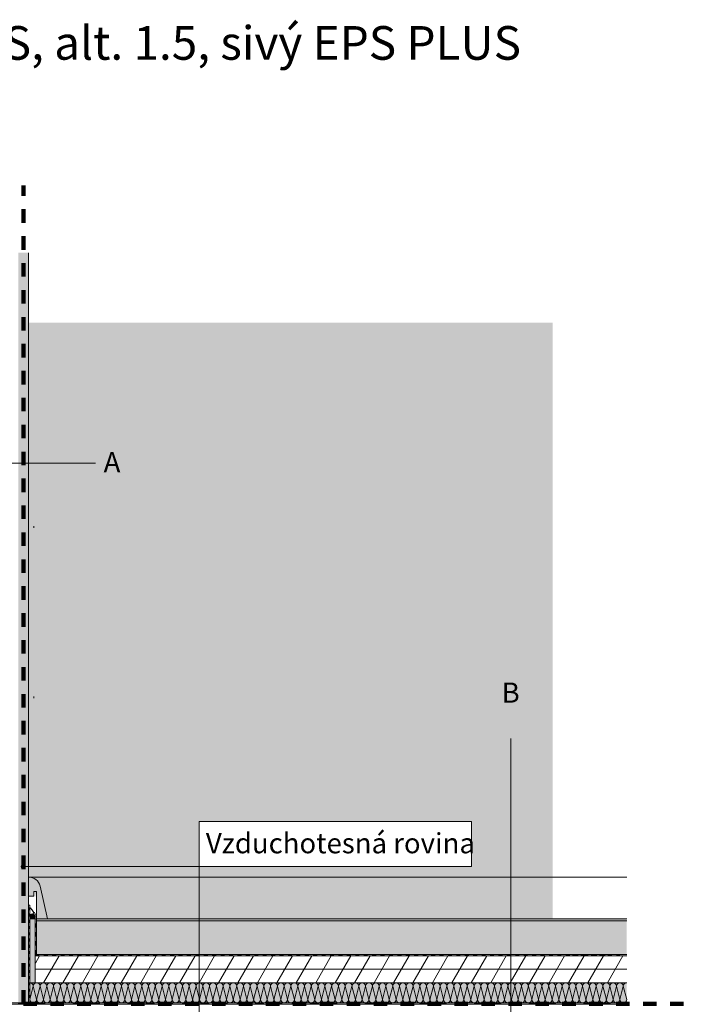
# Model space of a CAD drawing. Units: centimetres. Extents: x 2015 to 2348, y -925 to -671.
# Drawn here: x 2110 to 2210, y -817 to -671 of the extents above; entities that cross this region are included whole.
import ezdxf

# ---------------------------------------------------------------- set-up
doc = ezdxf.new("R2010")
doc.units = ezdxf.units.CM
doc.header["$MEASUREMENT"] = 0
doc.set_wipeout_variables(frame=1)
doc.linetypes.add('DASHED 1_1', pattern=[4, 2, -2])
for name, color, linetype, lineweight in [('0_Pen_No__1', 1, 'Continuous', 18), ('0_Pen_No__7', 7, 'Continuous', 18), ('AIRTIGHTNESS_Pen_No__20', 1, 'Continuous', 211), ('FARBEN_Pen_No__21', 21, 'Continuous', 18), ('FARBEN_Pen_No__30', 30, 'Continuous', 18), ('FARBEN_Pen_No__40', 40, 'Continuous', 18), ('FARBEN_Pen_No__7', 7, 'Continuous', 18), ('LINIEN_Pen_No__1', 1, 'Continuous', 18), ('LINIEN_Pen_No__7', 7, 'Continuous', 18), ('OBJEKTE_Pen_No__7', 7, 'Continuous', 18), ('STRUKTUR_Pen_No__7', 7, 'Continuous', 18), ('TEXT_Pen_No__7', 7, 'Continuous', 18)]:
    doc.layers.add(name, color=color, linetype=linetype, lineweight=lineweight)
for name, color, linetype, lineweight, true_color in [('FARBEN_Pen_No__241', 7, 'Continuous', 18, 0xfcebd8), ('FARBEN_Pen_No__253', 7, 'Continuous', 18, 0xf3f3f3), ('FARBEN_Pen_No__254', 7, 'Continuous', 18, 0xdadada), ('STRUKTUR_Pen_No__9', 7, 'Continuous', 18, 0xaaaaaa)]:
    doc.layers.add(name, color=color, linetype=linetype, lineweight=lineweight, true_color=true_color)
doc.layers.add('LINIEN', color=7, linetype='Continuous')
doc.styles.add('GENERATED_STYLE_1', font='arial.ttf')

# ---------------------------------------------------------------- blocks, each defined once
blk = doc.blocks.new('Abdichtung parametrisch_3')
at = {"linetype": 'Continuous', "lineweight": 0, "true_color": 0x000000}
for points in [[(0, 0), (1.35, 0), (1.35, 0.2), (0, 0.2)], [(2.71, 0), (4.06, 0), (4.06, 0.2), (2.71, 0.2)], [(5.42, 0), (6.77, 0), (6.77, 0.2), (5.42, 0.2)], [(8.12, 0), (9.48, 0), (9.48, 0.2), (8.12, 0.2)], [(10.83, 0), (12.19, 0), (12.19, 0.2), (10.83, 0.2)], [(13.54, 0), (14.9, 0), (14.9, 0.2), (13.54, 0.2)], [(16.25, 0), (17.6, 0), (17.6, 0.2), (16.25, 0.2)], [(18.96, 0), (20.31, 0), (20.31, 0.2), (18.96, 0.2)], [(21.67, 0), (23.02, 0), (23.02, 0.2), (21.67, 0.2)], [(24.37, 0), (25.73, 0), (25.73, 0.2), (24.37, 0.2)], [(27.08, 0), (28.44, 0), (28.44, 0.2), (27.08, 0.2)], [(29.79, 0), (31.15, 0), (31.15, 0.2), (29.79, 0.2)], [(32.5, 0), (33.85, 0), (33.85, 0.2), (32.5, 0.2)], [(35.21, 0), (36.56, 0), (36.56, 0.2), (35.21, 0.2)], [(37.92, 0), (39.27, 0), (39.27, 0.2), (37.92, 0.2)], [(40.62, 0), (41.98, 0), (41.98, 0.2), (40.62, 0.2)], [(43.33, 0), (44.69, 0), (44.69, 0.2), (43.33, 0.2)], [(46.04, 0), (47.4, 0), (47.4, 0.2), (46.04, 0.2)], [(48.75, 0), (50.1, 0), (50.1, 0.2), (48.75, 0.2)], [(51.46, 0), (52.81, 0), (52.81, 0.2), (51.46, 0.2)], [(54.17, 0), (55.52, 0), (55.52, 0.2), (54.17, 0.2)], [(56.87, 0), (58.23, 0), (58.23, 0.2), (56.87, 0.2)], [(59.58, 0), (60.94, 0), (60.94, 0.2), (59.58, 0.2)], [(62.29, 0), (63.65, 0), (63.65, 0.2), (62.29, 0.2)], [(65, 0), (66.35, 0), (66.35, 0.2), (65, 0.2)], [(67.71, 0), (69.06, 0), (69.06, 0.2), (67.71, 0.2)], [(70.42, 0), (71.77, 0), (71.77, 0.2), (70.42, 0.2)], [(73.12, 0), (74.48, 0), (74.48, 0.2), (73.12, 0.2)], [(75.83, 0), (77.19, 0), (77.19, 0.2), (75.83, 0.2)], [(78.54, 0), (79.9, 0), (79.9, 0.2), (78.54, 0.2)], [(81.25, 0), (82.6, 0), (82.6, 0.2), (81.25, 0.2)], [(83.96, 0), (85.31, 0), (85.31, 0.2), (83.96, 0.2)], [(86.67, 0), (88.02, 0), (88.02, 0.2), (86.67, 0.2)], [(89.37, 0), (90.73, 0), (90.73, 0.2), (89.37, 0.2)], [(92.08, 0), (93.44, 0), (93.44, 0.2), (92.08, 0.2)], [(94.79, 0), (96.14, 0), (96.14, 0.2), (94.79, 0.2)], [(97.5, 0), (98.85, 0), (98.85, 0.2), (97.5, 0.2)], [(100.21, 0), (101.56, 0), (101.56, 0.2), (100.21, 0.2)], [(102.92, 0), (104.27, 0), (104.27, 0.2), (102.92, 0.2)], [(105.62, 0), (106.98, 0), (106.98, 0.2), (105.62, 0.2)], [(108.33, 0), (109.69, 0), (109.69, 0.2), (108.33, 0.2)], [(111.04, 0), (112.39, 0), (112.39, 0.2), (111.04, 0.2)], [(113.75, 0), (115.1, 0), (115.1, 0.2), (113.75, 0.2)], [(116.46, 0), (117.81, 0), (117.81, 0.2), (116.46, 0.2)], [(119.17, 0), (120.52, 0), (120.52, 0.2), (119.17, 0.2)], [(121.87, 0), (123.23, 0), (123.23, 0.2), (121.87, 0.2)], [(124.58, 0), (125.94, 0), (125.94, 0.2), (124.58, 0.2)], [(127.29, 0), (128.64, 0), (128.64, 0.2), (127.29, 0.2)], [(130, 0), (131.35, 0), (131.35, 0.2), (130, 0.2)], [(132.71, 0), (134.06, 0), (134.06, 0.2), (132.71, 0.2)]]:
    blk.add_hatch(color=18, dxfattribs=at).paths.add_polyline_path(points)
at = {"layer": '0_Pen_No__7', "linetype": 'Continuous'}
for p, q in [((135.42, 0.2), (0, 0.2)), ((0, 0.2), (0, 0)), ((0, 0), (135.42, 0)), ((135.42, 0), (135.42, 0.2))]:
    blk.add_line(p, q, dxfattribs=at)
blk = doc.blocks.new('weiche Dämmung_2')
at = {"layer": '0_Pen_No__7', "linetype": 'Continuous'}
for p, q in [((0, 0.5), (0.5, 2.49)), ((1.01, 0.5), (0.5, 2.49)), ((1.01, 0.5), (1.51, 2.49)), ((2.01, 0.5), (1.51, 2.49)), ((2.01, 0.5), (2.52, 2.49)), ((3.02, 0.5), (2.52, 2.49)), ((3.02, 0.5), (3.52, 2.49)), ((4.03, 0.5), (3.52, 2.49)), ((4.03, 0.5), (4.53, 2.49)), ((5.03, 0.5), (4.53, 2.49)), ((5.03, 0.5), (5.54, 2.49)), ((6.04, 0.5), (5.54, 2.49)), ((6.04, 0.5), (6.54, 2.49)), ((7.05, 0.5), (6.54, 2.49)), ((7.05, 0.5), (7.55, 2.49)), ((8.05, 0.5), (7.55, 2.49)), ((8.05, 0.5), (8.56, 2.49)), ((9.06, 0.5), (8.56, 2.49)), ((9.06, 0.5), (9.57, 2.49)), ((10.07, 0.5), (9.57, 2.49)), ((10.07, 0.5), (10.57, 2.49)), ((11.08, 0.5), (10.57, 2.49)), ((11.08, 0.5), (11.58, 2.49)), ((12.08, 0.5), (11.58, 2.49)), ((12.08, 0.5), (12.59, 2.49)), ((13.09, 0.5), (12.59, 2.49)), ((13.09, 0.5), (13.59, 2.49)), ((14.1, 0.5), (13.59, 2.49)), ((14.1, 0.5), (14.6, 2.49)), ((15.1, 0.5), (14.6, 2.49)), ((15.1, 0.5), (15.61, 2.49)), ((16.11, 0.5), (15.61, 2.49)), ((16.11, 0.5), (16.61, 2.49)), ((17.12, 0.5), (16.61, 2.49)), ((17.12, 0.5), (17.62, 2.49)), ((18.12, 0.5), (17.62, 2.49)), ((18.12, 0.5), (18.63, 2.49)), ((19.13, 0.5), (18.63, 2.49)), ((19.13, 0.5), (19.63, 2.49)), ((20.14, 0.5), (19.63, 2.49)), ((20.14, 0.5), (20.64, 2.49)), ((21.14, 0.5), (20.64, 2.49)), ((21.14, 0.5), (21.65, 2.49)), ((22.15, 0.5), (21.65, 2.49)), ((22.15, 0.5), (22.65, 2.49)), ((23.16, 0.5), (22.65, 2.49)), ((23.16, 0.5), (23.66, 2.49)), ((24.16, 0.5), (23.66, 2.49)), ((24.16, 0.5), (24.67, 2.49)), ((25.17, 0.5), (24.67, 2.49)), ((25.17, 0.5), (25.67, 2.49)), ((26.18, 0.5), (25.67, 2.49)), ((26.18, 0.5), (26.68, 2.49)), ((27.18, 0.5), (26.68, 2.49)), ((27.18, 0.5), (27.69, 2.49)), ((28.19, 0.5), (27.69, 2.49)), ((28.19, 0.5), (28.7, 2.49)), ((29.2, 0.5), (28.7, 2.49)), ((29.2, 0.5), (29.7, 2.49)), ((30.21, 0.5), (29.7, 2.49)), ((30.21, 0.5), (30.71, 2.49)), ((31.21, 0.5), (30.71, 2.49)), ((31.21, 0.5), (31.72, 2.49)), ((32.22, 0.5), (31.72, 2.49)), ((32.22, 0.5), (32.72, 2.49)), ((33.23, 0.5), (32.72, 2.49)), ((33.23, 0.5), (33.73, 2.49)), ((34.23, 0.5), (33.73, 2.49)), ((34.23, 0.5), (34.74, 2.49)), ((35.24, 0.5), (34.74, 2.49)), ((35.24, 0.5), (35.74, 2.49)), ((36.25, 0.5), (35.74, 2.49)), ((36.25, 0.5), (36.75, 2.49)), ((37.25, 0.5), (36.75, 2.49)), ((37.25, 0.5), (37.76, 2.49)), ((38.26, 0.5), (37.76, 2.49)), ((38.26, 0.5), (38.76, 2.49)), ((39.27, 0.5), (38.76, 2.49)), ((39.27, 0.5), (39.77, 2.49)), ((40.27, 0.5), (39.77, 2.49)), ((40.27, 0.5), (40.78, 2.49)), ((41.28, 0.5), (40.78, 2.49)), ((41.28, 0.5), (41.78, 2.49)), ((42.29, 0.5), (41.78, 2.49)), ((42.29, 0.5), (42.79, 2.49)), ((43.29, 0.5), (42.79, 2.49)), ((43.29, 0.5), (43.8, 2.49)), ((44.3, 0.5), (43.8, 2.49)), ((44.3, 0.5), (44.8, 2.49)), ((45.31, 0.5), (44.8, 2.49)), ((45.31, 0.5), (45.81, 2.49)), ((46.31, 0.5), (45.81, 2.49)), ((46.31, 0.5), (46.82, 2.49)), ((47.32, 0.5), (46.82, 2.49)), ((47.32, 0.5), (47.83, 2.49)), ((48.33, 0.5), (47.83, 2.49)), ((48.33, 0.5), (48.83, 2.49)), ((49.34, 0.5), (48.83, 2.49)), ((49.34, 0.5), (49.84, 2.49)), ((50.34, 0.5), (49.84, 2.49)), ((50.34, 0.5), (50.85, 2.49)), ((51.35, 0.5), (50.85, 2.49)), ((51.35, 0.5), (51.85, 2.49)), ((52.36, 0.5), (51.85, 2.49)), ((52.36, 0.5), (52.86, 2.49)), ((53.36, 0.5), (52.86, 2.49)), ((53.36, 0.5), (53.87, 2.49)), ((54.37, 0.5), (53.87, 2.49)), ((54.37, 0.5), (54.87, 2.49)), ((55.38, 0.5), (54.87, 2.49)), ((55.38, 0.5), (55.88, 2.49)), ((56.38, 0.5), (55.88, 2.49)), ((56.38, 0.5), (56.89, 2.49)), ((57.39, 0.5), (56.89, 2.49)), ((57.39, 0.5), (57.89, 2.49)), ((58.4, 0.5), (57.89, 2.49)), ((58.4, 0.5), (58.9, 2.49)), ((59.4, 0.5), (58.9, 2.49)), ((59.4, 0.5), (59.91, 2.49)), ((60.41, 0.5), (59.91, 2.49)), ((60.41, 0.5), (60.91, 2.49)), ((61.42, 0.5), (60.91, 2.49)), ((61.42, 0.5), (61.92, 2.49)), ((62.42, 0.5), (61.92, 2.49)), ((62.42, 0.5), (62.93, 2.49)), ((63.43, 0.5), (62.93, 2.49)), ((63.43, 0.5), (63.93, 2.49)), ((64.44, 0.5), (63.93, 2.49)), ((64.44, 0.5), (64.94, 2.49)), ((65.45, 0.5), (64.94, 2.49)), ((65.45, 0.5), (65.95, 2.49)), ((66.45, 0.5), (65.95, 2.49)), ((66.45, 0.5), (66.96, 2.49)), ((67.46, 0.5), (66.96, 2.49)), ((67.46, 0.5), (67.96, 2.49)), ((68.47, 0.5), (67.96, 2.49)), ((68.47, 0.5), (68.97, 2.49)), ((69.47, 0.5), (68.97, 2.49)), ((69.47, 0.5), (69.98, 2.49)), ((70.48, 0.5), (69.98, 2.49)), ((70.48, 0.5), (70.98, 2.49)), ((71.49, 0.5), (70.98, 2.49)), ((71.49, 0.5), (71.99, 2.49)), ((72.49, 0.5), (71.99, 2.49)), ((72.49, 0.5), (73, 2.49)), ((73.5, 0.5), (73, 2.49)), ((73.5, 0.5), (74, 2.49)), ((74.51, 0.5), (74, 2.49)), ((74.51, 0.5), (75.01, 2.49)), ((75.51, 0.5), (75.01, 2.49)), ((75.51, 0.5), (76.02, 2.49)), ((76.52, 0.5), (76.02, 2.49)), ((76.52, 0.5), (77.02, 2.49)), ((77.53, 0.5), (77.02, 2.49)), ((77.53, 0.5), (78.03, 2.49)), ((78.53, 0.5), (78.03, 2.49)), ((78.53, 0.5), (79.04, 2.49)), ((79.54, 0.5), (79.04, 2.49)), ((79.54, 0.5), (80.04, 2.49)), ((80.55, 0.5), (80.04, 2.49)), ((80.55, 0.5), (81.05, 2.49)), ((81.55, 0.5), (81.05, 2.49)), ((81.55, 0.5), (82.06, 2.49)), ((82.56, 0.5), (82.06, 2.49)), ((82.56, 0.5), (83.06, 2.49)), ((83.57, 0.5), (83.06, 2.49)), ((83.57, 0.5), (84.07, 2.49)), ((84.58, 0.5), (84.07, 2.49)), ((84.58, 0.5), (85.08, 2.49)), ((85.58, 0.5), (85.08, 2.49)), ((85.58, 0.5), (86.09, 2.49)), ((86.59, 0.5), (86.09, 2.49)), ((86.59, 0.5), (87.09, 2.49)), ((87.6, 0.5), (87.09, 2.49)), ((87.6, 0.5), (88.1, 2.49)), ((88.6, 0.5), (88.1, 2.49))]:
    blk.add_line(p, q, dxfattribs=at)
for centre, start, end in [((0, 2.49), 0, 90), ((1.01, 2.49), 90, 180), ((1.01, 2.49), 0, 90), ((2.01, 2.49), 90, 180), ((2.01, 2.49), 0, 90), ((3.02, 2.49), 90, 180), ((3.02, 2.49), 0, 90), ((4.03, 2.49), 90, 180), ((4.03, 2.49), 0, 90), ((5.03, 2.49), 90, 180), ((5.03, 2.49), 0, 90), ((6.04, 2.49), 90, 180), ((6.04, 2.49), 0, 90), ((7.05, 2.49), 90, 180), ((7.05, 2.49), 0, 90), ((8.05, 2.49), 90, 180), ((8.05, 2.49), 0, 90), ((9.06, 2.49), 90, 180), ((9.06, 2.49), 0, 90), ((10.07, 2.49), 90, 180), ((10.07, 2.49), 0, 90), ((11.08, 2.49), 90, 180), ((11.08, 2.49), 0, 90), ((12.08, 2.49), 90, 180), ((12.08, 2.49), 0, 90), ((13.09, 2.49), 90, 180), ((13.09, 2.49), 0, 90), ((14.1, 2.49), 90, 180), ((14.1, 2.49), 0, 90), ((15.1, 2.49), 90, 180), ((15.1, 2.49), 0, 90), ((16.11, 2.49), 90, 180), ((16.11, 2.49), 0, 90), ((17.12, 2.49), 90, 180), ((17.12, 2.49), 0, 90), ((18.12, 2.49), 90, 180), ((18.12, 2.49), 0, 90), ((19.13, 2.49), 90, 180), ((19.13, 2.49), 0, 90), ((20.14, 2.49), 90, 180), ((20.14, 2.49), 0, 90), ((21.14, 2.49), 90, 180), ((21.14, 2.49), 0, 90), ((22.15, 2.49), 90, 180), ((22.15, 2.49), 0, 90), ((23.16, 2.49), 90, 180), ((23.16, 2.49), 0, 90), ((24.16, 2.49), 90, 180), ((24.16, 2.49), 0, 90), ((25.17, 2.49), 90, 180), ((25.17, 2.49), 0, 90), ((26.18, 2.49), 90, 180), ((26.18, 2.49), 0, 90), ((27.18, 2.49), 90, 180), ((27.18, 2.49), 0, 90), ((28.19, 2.49), 90, 180), ((28.19, 2.49), 0, 90), ((29.2, 2.49), 90, 180), ((29.2, 2.49), 0, 90), ((30.21, 2.49), 90, 180), ((30.21, 2.49), 0, 90), ((31.21, 2.49), 90, 180), ((31.21, 2.49), 0, 90), ((32.22, 2.49), 90, 180), ((32.22, 2.49), 0, 90), ((33.23, 2.49), 90, 180), ((33.23, 2.49), 0, 90), ((34.23, 2.49), 90, 180), ((34.23, 2.49), 0, 90), ((35.24, 2.49), 90, 180), ((35.24, 2.49), 0, 90), ((36.25, 2.49), 90, 180), ((36.25, 2.49), 0, 90), ((37.25, 2.49), 90, 180), ((37.25, 2.49), 0, 90), ((38.26, 2.49), 90, 180), ((38.26, 2.49), 0, 90), ((39.27, 2.49), 90, 180), ((39.27, 2.49), 0, 90), ((40.27, 2.49), 90, 180), ((40.27, 2.49), 0, 90), ((41.28, 2.49), 90, 180), ((41.28, 2.49), 0, 90), ((42.29, 2.49), 90, 180), ((42.29, 2.49), 0, 90), ((43.29, 2.49), 90, 180), ((43.29, 2.49), 0, 90), ((44.3, 2.49), 90, 180), ((44.3, 2.49), 0, 90), ((45.31, 2.49), 90, 180), ((45.31, 2.49), 0, 90), ((46.31, 2.49), 90, 180), ((46.31, 2.49), 0, 90), ((47.32, 2.49), 90, 180), ((47.32, 2.49), 0, 90), ((48.33, 2.49), 90, 180), ((48.33, 2.49), 0, 90), ((49.34, 2.49), 90, 180), ((49.34, 2.49), 0, 90), ((50.34, 2.49), 90, 180), ((50.34, 2.49), 0, 90), ((51.35, 2.49), 90, 180), ((51.35, 2.49), 0, 90), ((52.36, 2.49), 90, 180), ((52.36, 2.49), 0, 90), ((53.36, 2.49), 90, 180), ((53.36, 2.49), 0, 90), ((54.37, 2.49), 90, 180), ((54.37, 2.49), 0, 90), ((55.38, 2.49), 90, 180), ((55.38, 2.49), 0, 90), ((56.38, 2.49), 90, 180), ((56.38, 2.49), 0, 90), ((57.39, 2.49), 90, 180), ((57.39, 2.49), 0, 90), ((58.4, 2.49), 90, 180), ((58.4, 2.49), 0, 90), ((59.4, 2.49), 90, 180), ((59.4, 2.49), 0, 90), ((60.41, 2.49), 90, 180), ((60.41, 2.49), 0, 90), ((61.42, 2.49), 90, 180), ((61.42, 2.49), 0, 90), ((62.42, 2.49), 90, 180), ((62.42, 2.49), 0, 90), ((63.43, 2.49), 90, 180), ((63.43, 2.49), 0, 90), ((64.44, 2.49), 90, 180), ((64.44, 2.49), 0, 90), ((65.45, 2.49), 90, 180), ((65.45, 2.49), 0, 90), ((66.45, 2.49), 90, 180), ((66.45, 2.49), 0, 90), ((67.46, 2.49), 90, 180), ((67.46, 2.49), 0, 90), ((68.47, 2.49), 90, 180), ((68.47, 2.49), 0, 90), ((69.47, 2.49), 90, 180), ((69.47, 2.49), 0, 90), ((70.48, 2.49), 90, 180), ((70.48, 2.49), 0, 90), ((71.49, 2.49), 90, 180), ((71.49, 2.49), 0, 90), ((72.49, 2.49), 90, 180), ((72.49, 2.49), 0, 90), ((73.5, 2.49), 90, 180), ((73.5, 2.49), 0, 90), ((74.51, 2.49), 90, 180), ((74.51, 2.49), 0, 90), ((75.51, 2.49), 90, 180), ((75.51, 2.49), 0, 90), ((76.52, 2.49), 90, 180), ((76.52, 2.49), 0, 90), ((77.53, 2.49), 90, 180), ((77.53, 2.49), 0, 90), ((78.53, 2.49), 90, 180), ((78.53, 2.49), 0, 90), ((79.54, 2.49), 90, 180), ((79.54, 2.49), 0, 90), ((80.55, 2.49), 90, 180), ((80.55, 2.49), 0, 90), ((81.55, 2.49), 90, 180), ((81.55, 2.49), 0, 90), ((82.56, 2.49), 90, 180), ((82.56, 2.49), 0, 90), ((83.57, 2.49), 90, 180), ((83.57, 2.49), 0, 90), ((84.58, 2.49), 90, 180), ((84.58, 2.49), 0, 90), ((85.58, 2.49), 90, 180), ((85.58, 2.49), 0, 90), ((86.59, 2.49), 90, 180), ((86.59, 2.49), 0, 90), ((87.6, 2.49), 90, 180), ((87.6, 2.49), 0, 90), ((88.6, 2.49), 90, 180), ((0.5, 0.5), 180, 270), ((0.5, 0.5), 270, 0), ((1.51, 0.5), 180, 270), ((1.51, 0.5), 270, 0), ((2.52, 0.5), 180, 270), ((2.52, 0.5), 270, 0), ((3.52, 0.5), 180, 270), ((3.52, 0.5), 270, 0), ((4.53, 0.5), 180, 270), ((4.53, 0.5), 270, 0), ((5.54, 0.5), 180, 270), ((5.54, 0.5), 270, 0), ((6.54, 0.5), 180, 270), ((6.54, 0.5), 270, 0), ((7.55, 0.5), 180, 270), ((7.55, 0.5), 270, 0), ((8.56, 0.5), 180, 270), ((8.56, 0.5), 270, 0), ((9.57, 0.5), 180, 270), ((9.57, 0.5), 270, 0), ((10.57, 0.5), 180, 270), ((10.57, 0.5), 270, 0), ((11.58, 0.5), 180, 270), ((11.58, 0.5), 270, 0), ((12.59, 0.5), 180, 270), ((12.59, 0.5), 270, 0), ((13.59, 0.5), 180, 270), ((13.59, 0.5), 270, 0), ((14.6, 0.5), 180, 270), ((14.6, 0.5), 270, 0), ((15.61, 0.5), 180, 270), ((15.61, 0.5), 270, 0), ((16.61, 0.5), 180, 270), ((16.61, 0.5), 270, 0), ((17.62, 0.5), 180, 270), ((17.62, 0.5), 270, 0), ((18.63, 0.5), 180, 270), ((18.63, 0.5), 270, 0), ((19.63, 0.5), 180, 270), ((19.63, 0.5), 270, 0), ((20.64, 0.5), 180, 270), ((20.64, 0.5), 270, 0), ((21.65, 0.5), 180, 270), ((21.65, 0.5), 270, 0), ((22.65, 0.5), 180, 270), ((22.65, 0.5), 270, 0), ((23.66, 0.5), 180, 270), ((23.66, 0.5), 270, 0), ((24.67, 0.5), 180, 270), ((24.67, 0.5), 270, 0), ((25.67, 0.5), 180, 270), ((25.67, 0.5), 270, 0), ((26.68, 0.5), 180, 270), ((26.68, 0.5), 270, 0), ((27.69, 0.5), 180, 270), ((27.69, 0.5), 270, 0), ((28.7, 0.5), 180, 270), ((28.7, 0.5), 270, 0), ((29.7, 0.5), 180, 270), ((29.7, 0.5), 270, 0), ((30.71, 0.5), 180, 270), ((30.71, 0.5), 270, 0), ((31.72, 0.5), 180, 270), ((31.72, 0.5), 270, 0), ((32.72, 0.5), 180, 270), ((32.72, 0.5), 270, 0), ((33.73, 0.5), 180, 270), ((33.73, 0.5), 270, 0), ((34.74, 0.5), 180, 270), ((34.74, 0.5), 270, 0), ((35.74, 0.5), 180, 270), ((35.74, 0.5), 270, 0), ((36.75, 0.5), 180, 270), ((36.75, 0.5), 270, 0), ((37.76, 0.5), 180, 270), ((37.76, 0.5), 270, 0), ((38.76, 0.5), 180, 270), ((38.76, 0.5), 270, 0), ((39.77, 0.5), 180, 270), ((39.77, 0.5), 270, 0), ((40.78, 0.5), 180, 270), ((40.78, 0.5), 270, 0), ((41.78, 0.5), 180, 270), ((41.78, 0.5), 270, 0), ((42.79, 0.5), 180, 270), ((42.79, 0.5), 270, 0), ((43.8, 0.5), 180, 270), ((43.8, 0.5), 270, 0), ((44.8, 0.5), 180, 270), ((44.8, 0.5), 270, 0), ((45.81, 0.5), 180, 270), ((45.81, 0.5), 270, 0), ((46.82, 0.5), 180, 270), ((46.82, 0.5), 270, 0), ((47.83, 0.5), 180, 270), ((47.83, 0.5), 270, 0), ((48.83, 0.5), 180, 270), ((48.83, 0.5), 270, 0), ((49.84, 0.5), 180, 270), ((49.84, 0.5), 270, 0), ((50.85, 0.5), 180, 270), ((50.85, 0.5), 270, 0), ((51.85, 0.5), 180, 270), ((51.85, 0.5), 270, 0), ((52.86, 0.5), 180, 270), ((52.86, 0.5), 270, 0), ((53.87, 0.5), 180, 270), ((53.87, 0.5), 270, 0), ((54.87, 0.5), 180, 270), ((54.87, 0.5), 270, 0), ((55.88, 0.5), 180, 270), ((55.88, 0.5), 270, 0), ((56.89, 0.5), 180, 270), ((56.89, 0.5), 270, 0), ((57.89, 0.5), 180, 270), ((57.89, 0.5), 270, 0), ((58.9, 0.5), 180, 270), ((58.9, 0.5), 270, 0), ((59.91, 0.5), 180, 270), ((59.91, 0.5), 270, 0), ((60.91, 0.5), 180, 270), ((60.91, 0.5), 270, 0), ((61.92, 0.5), 180, 270), ((61.92, 0.5), 270, 0), ((62.93, 0.5), 180, 270), ((62.93, 0.5), 270, 0), ((63.93, 0.5), 180, 270), ((63.93, 0.5), 270, 0), ((64.94, 0.5), 180, 270), ((64.94, 0.5), 270, 0), ((65.95, 0.5), 180, 270), ((65.95, 0.5), 270, 0), ((66.96, 0.5), 180, 270), ((66.96, 0.5), 270, 0), ((67.96, 0.5), 180, 270), ((67.96, 0.5), 270, 0), ((68.97, 0.5), 180, 270), ((68.97, 0.5), 270, 0), ((69.98, 0.5), 180, 270), ((69.98, 0.5), 270, 0), ((70.98, 0.5), 180, 270), ((70.98, 0.5), 270, 0), ((71.99, 0.5), 180, 270), ((71.99, 0.5), 270, 0), ((73, 0.5), 180, 270), ((73, 0.5), 270, 0), ((74, 0.5), 180, 270), ((74, 0.5), 270, 0), ((75.01, 0.5), 180, 270), ((75.01, 0.5), 270, 0), ((76.02, 0.5), 180, 270), ((76.02, 0.5), 270, 0), ((77.02, 0.5), 180, 270), ((77.02, 0.5), 270, 0), ((78.03, 0.5), 180, 270), ((78.03, 0.5), 270, 0), ((79.04, 0.5), 180, 270), ((79.04, 0.5), 270, 0), ((80.04, 0.5), 180, 270), ((80.04, 0.5), 270, 0), ((81.05, 0.5), 180, 270), ((81.05, 0.5), 270, 0), ((82.06, 0.5), 180, 270), ((82.06, 0.5), 270, 0), ((83.06, 0.5), 180, 270), ((83.06, 0.5), 270, 0), ((84.07, 0.5), 180, 270), ((84.07, 0.5), 270, 0), ((85.08, 0.5), 180, 270), ((85.08, 0.5), 270, 0), ((86.09, 0.5), 180, 270), ((86.09, 0.5), 270, 0), ((87.09, 0.5), 180, 270), ((87.09, 0.5), 270, 0), ((88.1, 0.5), 180, 270), ((88.1, 0.5), 270, 0)]:
    blk.add_arc(centre, 0.503, start, end, dxfattribs=at)
blk = doc.blocks.new('Line_1', base_point=(2137.1, -797.03))
at = {"layer": 'LINIEN_Pen_No__1', "linetype": 'Continuous'}
blk.add_line((2137.1, -797.03), (2111.17, -797.03), dxfattribs=at)
blk.add_circle((2110.92, -797.03), 0.25, dxfattribs=at)
blk = doc.blocks.new('Line_2', base_point=(2137.1, -797.03))
at = {"layer": 'LINIEN_Pen_No__1', "linetype": 'Continuous'}
blk.add_line((2137.1, -797.03), (2137.1, -822.97), dxfattribs=at)
blk.add_circle((2137.1, -823.22), 0.25, dxfattribs=at)

msp = doc.modelspace()

# ---------------------------------------------------------------- hatches: boundary and pattern name
at = {"layer": 'FARBEN_Pen_No__21', "linetype": 'Continuous'}
msp.add_hatch(color=256, dxfattribs=at).paths.add_polyline_path([(2200.57, -804.78), (2112.97, -804.78), (2112.97, -805.08), (2200.57, -805.08)])
at = {"layer": 'FARBEN_Pen_No__241', "linetype": 'Continuous'}
msp.add_hatch(color=256, dxfattribs=at).paths.add_polyline_path([(2111.77, -798.88, -0.187403), (2112.48, -799.93), (2113.6, -804.78), (2189.57, -804.78), (2189.57, -716.24), (2111.77, -716.24)])
at = {"layer": 'FARBEN_Pen_No__253', "linetype": 'Continuous'}
msp.add_hatch(color=256, dxfattribs=at).paths.add_polyline_path([(2112.97, -805.08), (2112.97, -810.08), (2200.57, -810.08), (2200.57, -805.08)])
at = {"layer": 'FARBEN_Pen_No__254', "linetype": 'Continuous'}
for points in [[(2112.5, -746.42), (2112.5, -746.73), (2112.64, -746.73), (2112.64, -746.42)], [(2112.5, -771.73), (2112.5, -772.05), (2112.64, -772.05), (2112.64, -771.73)]]:
    msp.add_hatch(color=256, dxfattribs=at).paths.add_polyline_path(points)
at = {"layer": 'FARBEN_Pen_No__30', "linetype": 'Continuous'}
msp.add_hatch(color=256, dxfattribs=at).paths.add_polyline_path([(2111.77, -801.42), (2112.55, -801.42), (2112.55, -800.72), (2112.97, -800.72), (2112.97, -804.78), (2114.6, -804.78), (2113.48, -799.93, 0.349396), (2111.77, -798.57)])
at = {"layer": 'FARBEN_Pen_No__40', "linetype": 'Continuous'}
msp.add_hatch(color=256, dxfattribs=at).paths.add_polyline_path([(2111.97, -804.78), (2111.97, -814.28), (2111.97, -817.28), (2200.57, -817.28), (2200.57, -814.28), (2112.76, -814.28), (2112.76, -804.78), (2112.37, -804.78, -0.067077), (2112.27, -804.78)])
at = {"layer": 'FARBEN_Pen_No__7', "linetype": 'Continuous'}
for points in [[(2112.69, -804.41, 1), (2111.95, -804.41, 1)], [(2111.96, -803.22, -0.067869), (2112.48, -803.94), (2112.66, -803.86, 0.076653), (2112.1, -803.08)]]:
    msp.add_hatch(color=256, dxfattribs=at).paths.add_polyline_path(points)
at = {"layer": 'OBJEKTE_Pen_No__7', "linetype": 'Continuous'}
for points in [[(2111.97, -803.52), (2111.97, -803.05), (2111.77, -803.05), (2111.77, -803.52)], [(2111.97, -804.45), (2111.97, -803.98), (2111.77, -803.98), (2111.77, -804.45)], [(2111.97, -805.38), (2111.97, -804.91), (2111.77, -804.91), (2111.77, -805.38)], [(2111.97, -806.31), (2111.97, -805.84), (2111.77, -805.84), (2111.77, -806.31)], [(2112.97, -806.1), (2112.97, -805.44), (2112.77, -805.44), (2112.77, -806.1)], [(2111.97, -807.24), (2111.97, -806.77), (2111.77, -806.77), (2111.77, -807.24)], [(2112.97, -807.43), (2112.97, -806.76), (2112.77, -806.76), (2112.77, -807.43)], [(2111.97, -808.17), (2111.97, -807.7), (2111.77, -807.7), (2111.77, -808.17)], [(2111.97, -809.1), (2111.97, -808.63), (2111.77, -808.63), (2111.77, -809.1)], [(2112.97, -808.75), (2112.97, -808.09), (2112.77, -808.09), (2112.77, -808.75)], [(2111.97, -810.03), (2111.97, -809.56), (2111.77, -809.56), (2111.77, -810.03)], [(2112.97, -810.08), (2112.97, -809.41), (2112.77, -809.41), (2112.77, -810.08)], [(2112.77, -810.28), (2113.39, -810.28), (2113.39, -810.08), (2112.77, -810.08)], [(2114.02, -810.28), (2114.64, -810.28), (2114.64, -810.08), (2114.02, -810.08)], [(2115.27, -810.28), (2115.89, -810.28), (2115.89, -810.08), (2115.27, -810.08)], [(2116.52, -810.28), (2117.14, -810.28), (2117.14, -810.08), (2116.52, -810.08)], [(2117.77, -810.28), (2118.39, -810.28), (2118.39, -810.08), (2117.77, -810.08)], [(2119.02, -810.28), (2119.64, -810.28), (2119.64, -810.08), (2119.02, -810.08)], [(2120.27, -810.28), (2120.89, -810.28), (2120.89, -810.08), (2120.27, -810.08)], [(2121.52, -810.28), (2122.14, -810.28), (2122.14, -810.08), (2121.52, -810.08)], [(2122.77, -810.28), (2123.39, -810.28), (2123.39, -810.08), (2122.77, -810.08)], [(2124.02, -810.28), (2124.64, -810.28), (2124.64, -810.08), (2124.02, -810.08)], [(2125.27, -810.28), (2125.89, -810.28), (2125.89, -810.08), (2125.27, -810.08)], [(2126.52, -810.28), (2127.14, -810.28), (2127.14, -810.08), (2126.52, -810.08)], [(2127.77, -810.28), (2128.39, -810.28), (2128.39, -810.08), (2127.77, -810.08)], [(2129.02, -810.28), (2129.64, -810.28), (2129.64, -810.08), (2129.02, -810.08)], [(2130.27, -810.28), (2130.89, -810.28), (2130.89, -810.08), (2130.27, -810.08)], [(2131.52, -810.28), (2132.14, -810.28), (2132.14, -810.08), (2131.52, -810.08)], [(2132.77, -810.28), (2133.39, -810.28), (2133.39, -810.08), (2132.77, -810.08)], [(2134.02, -810.28), (2134.64, -810.28), (2134.64, -810.08), (2134.02, -810.08)], [(2135.27, -810.28), (2135.89, -810.28), (2135.89, -810.08), (2135.27, -810.08)], [(2136.52, -810.28), (2137.14, -810.28), (2137.14, -810.08), (2136.52, -810.08)], [(2137.77, -810.28), (2138.39, -810.28), (2138.39, -810.08), (2137.77, -810.08)], [(2139.02, -810.28), (2139.64, -810.28), (2139.64, -810.08), (2139.02, -810.08)], [(2140.27, -810.28), (2140.89, -810.28), (2140.89, -810.08), (2140.27, -810.08)], [(2141.52, -810.28), (2142.14, -810.28), (2142.14, -810.08), (2141.52, -810.08)], [(2142.77, -810.28), (2143.39, -810.28), (2143.39, -810.08), (2142.77, -810.08)], [(2144.02, -810.28), (2144.64, -810.28), (2144.64, -810.08), (2144.02, -810.08)], [(2145.27, -810.28), (2145.89, -810.28), (2145.89, -810.08), (2145.27, -810.08)], [(2146.52, -810.28), (2147.14, -810.28), (2147.14, -810.08), (2146.52, -810.08)], [(2147.77, -810.28), (2148.39, -810.28), (2148.39, -810.08), (2147.77, -810.08)], [(2149.02, -810.28), (2149.64, -810.28), (2149.64, -810.08), (2149.02, -810.08)], [(2150.27, -810.28), (2150.89, -810.28), (2150.89, -810.08), (2150.27, -810.08)], [(2151.52, -810.28), (2152.14, -810.28), (2152.14, -810.08), (2151.52, -810.08)], [(2152.77, -810.28), (2153.39, -810.28), (2153.39, -810.08), (2152.77, -810.08)], [(2154.02, -810.28), (2154.64, -810.28), (2154.64, -810.08), (2154.02, -810.08)], [(2155.27, -810.28), (2155.89, -810.28), (2155.89, -810.08), (2155.27, -810.08)], [(2156.52, -810.28), (2157.14, -810.28), (2157.14, -810.08), (2156.52, -810.08)], [(2157.77, -810.28), (2158.39, -810.28), (2158.39, -810.08), (2157.77, -810.08)], [(2159.02, -810.28), (2159.64, -810.28), (2159.64, -810.08), (2159.02, -810.08)], [(2160.27, -810.28), (2160.89, -810.28), (2160.89, -810.08), (2160.27, -810.08)], [(2161.52, -810.28), (2162.14, -810.28), (2162.14, -810.08), (2161.52, -810.08)], [(2162.77, -810.28), (2163.39, -810.28), (2163.39, -810.08), (2162.77, -810.08)], [(2164.02, -810.28), (2164.64, -810.28), (2164.64, -810.08), (2164.02, -810.08)], [(2165.27, -810.28), (2165.89, -810.28), (2165.89, -810.08), (2165.27, -810.08)], [(2166.52, -810.28), (2167.14, -810.28), (2167.14, -810.08), (2166.52, -810.08)], [(2167.77, -810.28), (2168.39, -810.28), (2168.39, -810.08), (2167.77, -810.08)], [(2169.02, -810.28), (2169.64, -810.28), (2169.64, -810.08), (2169.02, -810.08)], [(2170.27, -810.28), (2170.89, -810.28), (2170.89, -810.08), (2170.27, -810.08)], [(2171.52, -810.28), (2172.14, -810.28), (2172.14, -810.08), (2171.52, -810.08)], [(2172.77, -810.28), (2173.39, -810.28), (2173.39, -810.08), (2172.77, -810.08)], [(2174.02, -810.28), (2174.64, -810.28), (2174.64, -810.08), (2174.02, -810.08)], [(2175.27, -810.28), (2175.89, -810.28), (2175.89, -810.08), (2175.27, -810.08)], [(2176.52, -810.28), (2177.14, -810.28), (2177.14, -810.08), (2176.52, -810.08)], [(2177.77, -810.28), (2178.39, -810.28), (2178.39, -810.08), (2177.77, -810.08)], [(2179.02, -810.28), (2179.64, -810.28), (2179.64, -810.08), (2179.02, -810.08)], [(2180.27, -810.28), (2180.89, -810.28), (2180.89, -810.08), (2180.27, -810.08)], [(2181.52, -810.28), (2182.14, -810.28), (2182.14, -810.08), (2181.52, -810.08)], [(2182.77, -810.28), (2183.39, -810.28), (2183.39, -810.08), (2182.77, -810.08)], [(2184.02, -810.28), (2184.64, -810.28), (2184.64, -810.08), (2184.02, -810.08)], [(2185.27, -810.28), (2185.89, -810.28), (2185.89, -810.08), (2185.27, -810.08)], [(2186.52, -810.28), (2187.14, -810.28), (2187.14, -810.08), (2186.52, -810.08)], [(2187.77, -810.28), (2188.39, -810.28), (2188.39, -810.08), (2187.77, -810.08)], [(2189.02, -810.28), (2189.64, -810.28), (2189.64, -810.08), (2189.02, -810.08)], [(2190.27, -810.28), (2190.89, -810.28), (2190.89, -810.08), (2190.27, -810.08)], [(2191.52, -810.28), (2192.14, -810.28), (2192.14, -810.08), (2191.52, -810.08)], [(2192.51, -810.28), (2193.13, -810.28), (2193.13, -810.08), (2192.51, -810.08)], [(2192.77, -810.28), (2193.39, -810.28), (2193.39, -810.08), (2192.77, -810.08)], [(2193.76, -810.28), (2194.38, -810.28), (2194.38, -810.08), (2193.76, -810.08)], [(2194.01, -810.28), (2194.63, -810.28), (2194.63, -810.08), (2194.01, -810.08)], [(2194.02, -810.28), (2194.64, -810.28), (2194.64, -810.08), (2194.02, -810.08)], [(2194.27, -810.28), (2194.89, -810.28), (2194.89, -810.08), (2194.27, -810.08)], [(2195.26, -810.28), (2195.88, -810.28), (2195.88, -810.08), (2195.26, -810.08)], [(2195.52, -810.28), (2196.14, -810.28), (2196.14, -810.08), (2195.52, -810.08)], [(2196.51, -810.28), (2197.13, -810.28), (2197.13, -810.08), (2196.51, -810.08)], [(2196.77, -810.28), (2197.39, -810.28), (2197.39, -810.08), (2196.77, -810.08)], [(2197.76, -810.28), (2198.38, -810.28), (2198.38, -810.08), (2197.76, -810.08)], [(2199.01, -810.28), (2199.57, -810.28), (2199.57, -810.08), (2199.01, -810.08)], [(2111.97, -810.96), (2111.97, -810.49), (2111.77, -810.49), (2111.77, -810.96)], [(2111.97, -811.89), (2111.97, -811.43), (2111.77, -811.43), (2111.77, -811.89)], [(2111.97, -812.82), (2111.97, -812.36), (2111.77, -812.36), (2111.77, -812.82)], [(2111.97, -813.75), (2111.97, -813.29), (2111.77, -813.29), (2111.77, -813.75)], [(2111.97, -814.68), (2111.97, -814.22), (2111.77, -814.22), (2111.77, -814.68)], [(2111.97, -815.61), (2111.97, -815.15), (2111.77, -815.15), (2111.77, -815.61)], [(2111.97, -816.54), (2111.97, -816.08), (2111.77, -816.08), (2111.77, -816.54)]]:
    msp.add_hatch(color=256, dxfattribs=at).paths.add_polyline_path(points)
at = {"layer": 'STRUKTUR_Pen_No__7', "linetype": 'Continuous'}
h = msp.add_hatch(dxfattribs=at)
h.set_pattern_fill('6A_POLYSTYROL', color=256, style=0, pattern_type=2)
h.set_pattern_definition([(0, (2161.336, -812.2774), (0, 2.5), []), (60, (2161.336, -812.2774), (-2.16506, 1.25), [])])
h.paths.add_polyline_path([(2112.78, -814.28), (2200.57, -814.28), (2200.57, -810.28), (2112.78, -810.28)])
at = {"layer": 'STRUKTUR_Pen_No__9', "linetype": 'Continuous'}
h = msp.add_hatch(dxfattribs=at)
h.set_pattern_fill('7B_SAND', color=256, style=0, pattern_type=2)
h.set_pattern_definition([(45, (2021.83816, -976.7853), (-0.5727565, 0.5727565), [0, -0.54, 0, -0.81]), (110, (2023.63816, -976.7853), (0.761151, 0.2770363), [0, -0.396, 0, -0.684])])
h.paths.add_polyline_path([(2111.77, -817.28), (2111.75, -705.84), (2110.24, -705.84), (2110.25, -817.28)])

# ---------------------------------------------------------------- linework, layer by layer
at = {"layer": 'AIRTIGHTNESS_Pen_No__20', "linetype": 'DASHED 1_1'}
for q in [(2111.01, -695.84), (2209.57, -817.39)]:
    msp.add_line((2111.01, -817.39), q, dxfattribs=at)
at = {"layer": 'FARBEN_Pen_No__7', "linetype": 'Continuous', "flags": 128}
msp.add_lwpolyline([(2112.76, -804.78, 0.071154), (2112.48, -803.94), (2112.66, -803.86, -0.068231), (2112.97, -804.78)], format="xyb", close=True, dxfattribs=at)
at = {"layer": 'LINIEN_Pen_No__7', "linetype": 'Continuous'}
for p, q in [((2111.77, -817.28), (2111.77, -705.84)), ((2121.69, -737.12), (2043.16, -737.12)), ((2183.38, -778), (2183.38, -863.29)), ((2111.77, -798.57), (2200.57, -798.57)), ((2113.48, -799.93), (2114.6, -804.78)), ((2112.55, -801.42), (2111.77, -801.42)), ((2112.55, -800.72), (2112.55, -801.42)), ((2112.97, -800.72), (2112.55, -800.72)), ((2112.97, -800.72), (2112.97, -804.78)), ((2111.97, -802.73), (2111.75, -802.73)), ((2111.97, -817.28), (2111.97, -802.73)), ((2112.77, -804.78), (2111.97, -804.78)), ((2200.57, -804.78), (2112.97, -804.78)), ((2112.97, -805.08), (2112.97, -810.08)), ((2112.97, -805.08), (2200.57, -805.08)), ((2111.77, -814.28), (2200.57, -814.28)), ((2114.77, -817.28), (2063.74, -817.28))]:
    msp.add_line(p, q, dxfattribs=at)
msp.add_arc((2111.77, -800.33), 1.76, 12.9632, 90, dxfattribs=at)
at = {"layer": 'OBJEKTE_Pen_No__7', "linetype": 'Continuous'}
for p, q in [((2112.97, -804.78), (2112.77, -804.78)), ((2112.77, -804.78), (2112.77, -814.28)), ((2112.97, -810.08), (2112.97, -804.78)), ((2112.77, -810.08), (2112.97, -810.08)), ((2112.77, -810.08), (2112.77, -810.28)), ((2200.57, -810.08), (2112.77, -810.08)), ((2112.77, -810.28), (2200.57, -810.28)), ((2111.77, -814.08), (2111.77, -814.28)), ((2111.77, -814.08), (2111.77, -814.28)), ((2111.77, -814.08), (2111.77, -814.28)), ((2111.77, -814.08), (2111.77, -814.28)), ((2111.77, -814.28), (2111.77, -814.48)), ((2111.77, -814.28), (2111.77, -814.48)), ((2111.77, -814.28), (2111.77, -814.48))]:
    msp.add_line(p, q, dxfattribs=at)
at = {"layer": 'STRUKTUR_Pen_No__7', "linetype": 'Continuous'}
msp.add_circle((2112.32, -804.41), 0.369, dxfattribs=at)

# ---------------------------------------------------------------- block references
at = {"color": 4, "linetype": 'Continuous', "lineweight": 18, "xscale": -1, "zscale": 100}
msp.add_blockref('weiche Dämmung_2', (2200.57, -817.28), dxfattribs=at)
at = {"linetype": 'Continuous', "zscale": 100}
msp.add_blockref('Abdichtung parametrisch_3', (2064.15, -817.48), dxfattribs=at)
at = {"layer": 'LINIEN', "color": 1, "linetype": 'Continuous', "lineweight": 18}
for name in ['Line_1', 'Line_2']:
    msp.add_blockref(name, (2137.1, -797.03), dxfattribs=at)

# ---------------------------------------------------------------- texts
at = {"layer": '0_Pen_No__7', "linetype": 'Continuous', "style": 'GENERATED_STYLE_1'}
for s, insert, char_height, attachment_point in [('\\A1;\\pxql;Obvodová stena s ETICS, alt. 1.5, sivý EPS PLUS', (2035.59, -672.17), 5, 1), ('\\A1;{\\pql;\\fArial|b0|i0|c0|p34;A}', (2122.92, -738.45), 3, 7)]:
    msp.add_mtext(s, dxfattribs=dict(at, insert=insert, char_height=char_height, attachment_point=attachment_point))
at = {"layer": 'TEXT_Pen_No__7', "linetype": 'Continuous', "insert": (2182, -772.68), "char_height": 3, "attachment_point": 7, "style": 'GENERATED_STYLE_1'}
msp.add_mtext('\\A1;{\\pql;\\fArial|b0|i0|c0|p34;B}', dxfattribs=at)

# ---------------------------------------------------------------- next in the draw order: wipeouts: each hides what was drawn before it
at = {"linetype": 'Continuous', "ltscale": 9194.767188}
msp.add_wipeout([(2137.1, -790.32), (2177.53, -790.32), (2177.53, -797.03), (2137.1, -797.03)], dxfattribs=at).dxf.layer = '0_Pen_No__7'

# ---------------------------------------------------------------- next in the draw order: linework, layer by layer
at = {"layer": '0_Pen_No__1', "linetype": 'Continuous', "flags": 128}
msp.add_lwpolyline([(2137.1, -790.32), (2177.53, -790.32), (2177.53, -797.03), (2137.1, -797.03)], close=True, dxfattribs=at)

# ---------------------------------------------------------------- next in the draw order: texts
at = {"layer": '0_Pen_No__7', "linetype": 'Continuous', "insert": (2138.1, -795.05), "char_height": 3, "attachment_point": 7, "style": 'GENERATED_STYLE_1'}
msp.add_mtext('\\A1;{\\pql;\\fArial|b0|i0|c0|p34;Vzduchotesná rovina}', dxfattribs=at)

doc.saveas('drawing.dxf')
